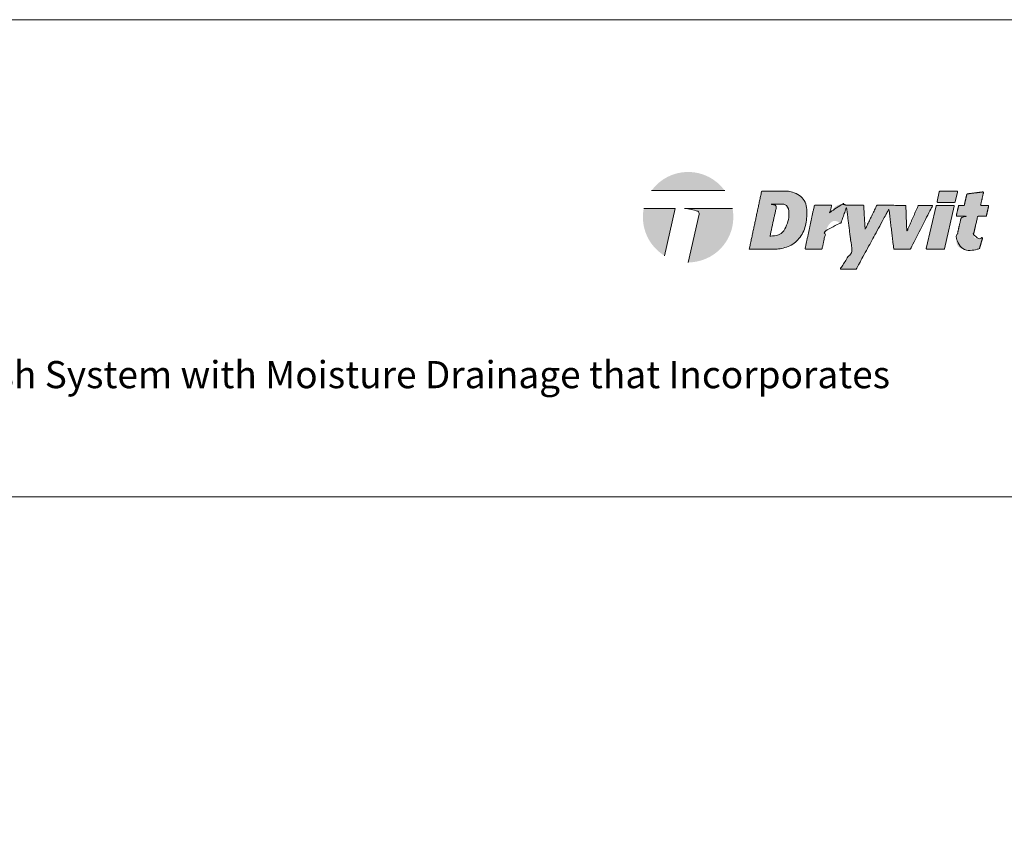
# Model space of a CAD drawing. Units: millimetres. Extents: x -3 to 111, y 0 to 43.
# Drawn here: x 3 to 6, y 40 to 43 of the extents above; entities that cross this region are included whole.
import ezdxf

# ---------------------------------------------------------------- set-up
doc = ezdxf.new("R2010")
doc.units = ezdxf.units.MM
doc.header["$MEASUREMENT"] = 0
doc.layers.get('0').update_dxf_attribs({"linetype": 'CONTINUOUS', "lineweight": 5, "plot": 0})
doc.layers.add('1 - Framework', color=7, linetype='CONTINUOUS', lineweight=15)
doc.layers.add('3- Titleblock', color=7, linetype='CONTINUOUS')
doc.layers.add('6 - Border', color=7, linetype='CONTINUOUS', lineweight=15, plot=False)
doc.styles.add('Arial_Black', font='txt', dxfattribs={"height": 0.2})

# ---------------------------------------------------------------- blocks, each defined once
blk = doc.blocks.new('Dryvit 2020 Logo')
at = {"lineweight": 9, "ltscale": 0.4}
h = blk.add_hatch(color=256, dxfattribs=at)
h.dxf.hatch_style = 1
h.paths.add_polyline_path([(0.1189, 0.3763), (0.4388, 0.3763, 0.50954)])
at = {"ltscale": 0.4}
h = blk.add_hatch(color=256, dxfattribs=at)
h.dxf.hatch_style = 1
edge = h.paths.add_edge_path()
edge.add_spline(control_points=[(0.66, 0.12), (0.6691, 0.1208), (0.6861, 0.1224), (0.7141, 0.1305), (0.7416, 0.1429), (0.7639, 0.1656), (0.7814, 0.1915), (0.793, 0.2233), (0.7982, 0.2587), (0.7983, 0.2945), (0.7929, 0.3282), (0.7698, 0.3537), (0.7428, 0.3692), (0.7214, 0.3727), (0.7126, 0.3741)], knot_values=[2.360723, 2.360723, 2.360723, 2.360723, 2.387871, 2.41187, 2.448109, 2.476758, 2.505968, 2.541267, 2.577223, 2.612739, 2.649312, 2.675405, 2.713367, 2.740143, 2.740143, 2.740143, 2.740143], weights=[1, 1, 1, 1, 1, 1, 1, 1, 1, 1, 1, 1, 1, 1, 1], degree=3, periodic=0)
edge.add_spline(control_points=[(0.7126, 0.3741), (0.6762, 0.3741), (0.6399, 0.3741), (0.6036, 0.3741)], knot_values=[1.360723, 1.360723, 1.360723, 1.360723, 2.360723, 2.360723, 2.360723, 2.360723], weights=[1, 1, 1, 1], degree=3, periodic=0)
edge.add_spline(control_points=[(0.6036, 0.3741), (0.6016, 0.3741), (0.6001, 0.3729), (0.5997, 0.3709)], knot_values=[0, 0, 0, 0, 1.360723, 1.360723, 1.360723, 1.360723], weights=[1, 0.851564, 0.851564, 1], degree=3, periodic=0)
edge.add_spline(control_points=[(0.5997, 0.3709), (0.5819, 0.2877), (0.5642, 0.2044), (0.5464, 0.1212)], knot_values=[5.521013, 5.521013, 5.521013, 5.521013, 6.521013, 6.521013, 6.521013, 6.521013], weights=[1, 1, 1, 1], degree=3, periodic=0)
edge.add_spline(control_points=[(0.5464, 0.1212), (0.5464, 0.1209), (0.5464, 0.1206), (0.5466, 0.1204), (0.5468, 0.1201), (0.5471, 0.12), (0.5474, 0.12)], knot_values=[3.740143, 3.740143, 3.740143, 3.740143, 4.630578, 4.630578, 4.630578, 5.521013, 5.521013, 5.521013, 5.521013], weights=[1, 0.935011, 0.935011, 1, 0.935011, 0.935011, 1], degree=3, periodic=0)
edge.add_spline(control_points=[(0.5474, 0.12), (0.5849, 0.12), (0.6225, 0.12), (0.66, 0.12)], knot_values=[2.740143, 2.740143, 2.740143, 2.740143, 3.740143, 3.740143, 3.740143, 3.740143], weights=[1, 1, 1, 1], degree=3, periodic=0)
edge = h.paths.add_edge_path(flags=16)
edge.add_spline(control_points=[(0.6874, 0.3172), (0.6922, 0.3167), (0.7014, 0.3159), (0.7154, 0.3071), (0.7204, 0.2874), (0.7198, 0.2668), (0.7166, 0.2437), (0.7088, 0.2224), (0.6993, 0.201), (0.6841, 0.187), (0.6686, 0.1793), (0.6529, 0.1768), (0.6431, 0.1773), (0.6381, 0.1776)], knot_values=[2.319962, 2.319962, 2.319962, 2.319962, 2.334333, 2.347618, 2.366204, 2.391545, 2.409949, 2.435603, 2.459746, 2.478958, 2.496394, 2.511058, 2.525935, 2.525935, 2.525935, 2.525935], weights=[1, 1, 1, 1, 1, 1, 1, 1, 1, 1, 1, 1, 1, 1], degree=3, periodic=0)
edge.add_spline(control_points=[(0.6381, 0.1776), (0.6378, 0.1777), (0.6375, 0.1778), (0.6374, 0.178), (0.6372, 0.1783), (0.6371, 0.1786), (0.6372, 0.1789)], knot_values=[2.525935, 2.525935, 2.525935, 2.525935, 3.387961, 3.387961, 3.387961, 4.249988, 4.249988, 4.249988, 4.249988], weights=[1, 0.939029, 0.939029, 1, 0.939029, 0.939029, 1], degree=3, periodic=0)
edge.add_spline(control_points=[(0.6372, 0.1789), (0.6461, 0.2196), (0.6551, 0.2604), (0.664, 0.3011)], knot_values=[4.249988, 4.249988, 4.249988, 4.249988, 5.249988, 5.249988, 5.249988, 5.249988], weights=[1, 1, 1, 1], degree=3, periodic=0)
edge.add_spline(control_points=[(0.664, 0.3011), (0.6651, 0.3055), (0.6634, 0.3098), (0.6596, 0.3122)], knot_values=[0, 0, 0, 0, 1.235009, 1.235009, 1.235009, 1.235009], weights=[1, 0.876884, 0.876884, 1], degree=3, periodic=0)
edge.add_spline(control_points=[(0.6596, 0.3122), (0.6534, 0.3141), (0.6472, 0.3158), (0.6409, 0.3172)], knot_values=[1.235009, 1.235009, 1.235009, 1.235009, 1.319962, 1.319962, 1.319962, 1.319962], weights=[1, 0.999399, 0.999399, 1], degree=3, periodic=0)
edge.add_spline(control_points=[(0.6409, 0.3172), (0.6564, 0.3172), (0.6719, 0.3172), (0.6874, 0.3172)], knot_values=[1.319962, 1.319962, 1.319962, 1.319962, 2.319962, 2.319962, 2.319962, 2.319962], weights=[1, 1, 1, 1], degree=3, periodic=0)
h = blk.add_hatch(color=256, dxfattribs=at)
h.dxf.hatch_style = 1
h.paths.add_polyline_path([(1.38, 0.3735, 0.349723), (1.3771, 0.3712), (1.3673, 0.3286, 0.481785), (1.3703, 0.3249), (1.444, 0.3249, 0.349723), (1.4469, 0.3272), (1.4566, 0.3698, 0.481785), (1.4537, 0.3735)])
h = blk.add_hatch(color=256, dxfattribs=at)
h.dxf.hatch_style = 1
edge = h.paths.add_edge_path()
edge.add_spline(control_points=[(1.5473, 0.2638), (1.5583, 0.2638), (1.5694, 0.2638), (1.5804, 0.2638)], knot_values=[23.500481, 23.500481, 23.500481, 23.500481, 24.500481, 24.500481, 24.500481, 24.500481], weights=[1, 1, 1, 1], degree=3, periodic=0)
edge.add_spline(control_points=[(1.5804, 0.2638), (1.5819, 0.2638), (1.583, 0.2647), (1.5833, 0.2661)], knot_values=[22.152821, 22.152821, 22.152821, 22.152821, 23.500481, 23.500481, 23.500481, 23.500481], weights=[1, 0.854292, 0.854292, 1], degree=3, periodic=0)
edge.add_spline(control_points=[(1.5833, 0.2661), (1.5865, 0.28), (1.5896, 0.2939), (1.5928, 0.3079)], knot_values=[21.152821, 21.152821, 21.152821, 21.152821, 22.152821, 22.152821, 22.152821, 22.152821], weights=[1, 1, 1, 1], degree=3, periodic=0)
edge.add_spline(control_points=[(1.5928, 0.3079), (1.593, 0.3088), (1.5928, 0.3097), (1.5922, 0.3104), (1.5916, 0.3111), (1.5908, 0.3115), (1.5899, 0.3115)], knot_values=[19.358888, 19.358888, 19.358888, 19.358888, 20.255854, 20.255854, 20.255854, 21.152821, 21.152821, 21.152821, 21.152821], weights=[1, 0.934071, 0.934071, 1, 0.934071, 0.934071, 1], degree=3, periodic=0)
edge.add_spline(control_points=[(1.5899, 0.3115), (1.5795, 0.3115), (1.5692, 0.3115), (1.5589, 0.3115)], knot_values=[18.358888, 18.358888, 18.358888, 18.358888, 19.358888, 19.358888, 19.358888, 19.358888], weights=[1, 1, 1, 1], degree=3, periodic=0)
edge.add_spline(control_points=[(1.5589, 0.3115), (1.5586, 0.3115), (1.5583, 0.3117), (1.5581, 0.3119), (1.5579, 0.3121), (1.5578, 0.3124), (1.5579, 0.3127)], knot_values=[16.564955, 16.564955, 16.564955, 16.564955, 17.461921, 17.461921, 17.461921, 18.358888, 18.358888, 18.358888, 18.358888], weights=[1, 0.934071, 0.934071, 1, 0.934071, 0.934071, 1], degree=3, periodic=0)
edge.add_spline(control_points=[(1.5579, 0.3127), (1.562, 0.3307), (1.5661, 0.3487), (1.5701, 0.3667)], knot_values=[15.564955, 15.564955, 15.564955, 15.564955, 16.564955, 16.564955, 16.564955, 16.564955], weights=[1, 1, 1, 1], degree=3, periodic=0)
edge.add_spline(control_points=[(1.5701, 0.3667), (1.5704, 0.3676), (1.5701, 0.3686), (1.5694, 0.3693), (1.5688, 0.3701), (1.5678, 0.3704), (1.5668, 0.3703)], knot_values=[13.647472, 13.647472, 13.647472, 13.647472, 14.606214, 14.606214, 14.606214, 15.564955, 15.564955, 15.564955, 15.564955], weights=[1, 0.924857, 0.924857, 1, 0.924857, 0.924857, 1], degree=3, periodic=0)
edge.add_spline(control_points=[(1.5668, 0.3703), (1.5445, 0.3675), (1.5222, 0.3647), (1.4999, 0.362)], knot_values=[12.647472, 12.647472, 12.647472, 12.647472, 13.647472, 13.647472, 13.647472, 13.647472], weights=[1, 1, 1, 1], degree=3, periodic=0)
edge.add_spline(control_points=[(1.4999, 0.362), (1.4986, 0.3618), (1.4976, 0.3609), (1.4973, 0.3597)], knot_values=[11.423362, 11.423362, 11.423362, 11.423362, 12.647472, 12.647472, 12.647472, 12.647472], weights=[1, 0.878979, 0.878979, 1], degree=3, periodic=0)
edge.add_spline(control_points=[(1.4973, 0.3597), (1.4937, 0.3439), (1.4901, 0.3281), (1.4865, 0.3123)], knot_values=[10.423362, 10.423362, 10.423362, 10.423362, 11.423362, 11.423362, 11.423362, 11.423362], weights=[1, 1, 1, 1], degree=3, periodic=0)
edge.add_spline(control_points=[(1.4856, 0.3115), (1.4784, 0.3115), (1.4713, 0.3115), (1.4642, 0.3115)], knot_values=[8.075703, 8.075703, 8.075703, 8.075703, 9.075703, 9.075703, 9.075703, 9.075703], weights=[1, 1, 1, 1], degree=3, periodic=0)
edge.add_spline(control_points=[(1.4642, 0.3115), (1.4627, 0.3115), (1.4616, 0.3106), (1.4613, 0.3092)], knot_values=[6.728043, 6.728043, 6.728043, 6.728043, 8.075703, 8.075703, 8.075703, 8.075703], weights=[1, 0.854292, 0.854292, 1], degree=3, periodic=0)
edge.add_spline(control_points=[(1.4613, 0.3092), (1.4581, 0.2953), (1.4549, 0.2814), (1.4518, 0.2674)], knot_values=[5.728043, 5.728043, 5.728043, 5.728043, 6.728043, 6.728043, 6.728043, 6.728043], weights=[1, 1, 1, 1], degree=3, periodic=0)
edge.add_spline(control_points=[(1.4518, 0.2674), (1.4516, 0.2665), (1.4518, 0.2656), (1.4524, 0.2649), (1.4529, 0.2642), (1.4538, 0.2638), (1.4547, 0.2638)], knot_values=[3.93411, 3.93411, 3.93411, 3.93411, 4.831077, 4.831077, 4.831077, 5.728043, 5.728043, 5.728043, 5.728043], weights=[1, 0.934071, 0.934071, 1, 0.934071, 0.934071, 1], degree=3, periodic=0)
edge.add_spline(control_points=[(1.4547, 0.2638), (1.4681, 0.2638), (1.4814, 0.2638), (1.4948, 0.2638)], knot_values=[2.93411, 2.93411, 2.93411, 2.93411, 3.93411, 3.93411, 3.93411, 3.93411], weights=[1, 1, 1, 1], degree=3, periodic=0)
edge.add_spline(control_points=[(1.4948, 0.2638), (1.4885, 0.2624), (1.4822, 0.2608), (1.476, 0.2588)], knot_values=[2.849158, 2.849158, 2.849158, 2.849158, 2.93411, 2.93411, 2.93411, 2.93411], weights=[1, 0.999399, 0.999399, 1], degree=3, periodic=0)
edge.add_spline(control_points=[(1.476, 0.2588), (1.4727, 0.2561), (1.4707, 0.2522), (1.4703, 0.2479)], knot_values=[2.058377, 2.058377, 2.058377, 2.058377, 2.849158, 2.849158, 2.849158, 2.849158], weights=[1, 0.948564, 0.948564, 1], degree=3, periodic=0)
edge.add_spline(control_points=[(1.4703, 0.2479), (1.4653, 0.2262), (1.4604, 0.2044), (1.4555, 0.1826)], knot_values=[1.058377, 1.058377, 1.058377, 1.058377, 2.058377, 2.058377, 2.058377, 2.058377], weights=[1, 1, 1, 1], degree=3, periodic=0)
edge.add_spline(control_points=[(1.4555, 0.1826), (1.4544, 0.1776), (1.4521, 0.1665), (1.4511, 0.1488), (1.4591, 0.1298), (1.4773, 0.1211), (1.4949, 0.1166), (1.5121, 0.1171), (1.5274, 0.1163), (1.541, 0.1184), (1.5483, 0.1212), (1.5515, 0.1224)], knot_values=[0.910577, 0.910577, 0.910577, 0.910577, 0.926075, 0.944535, 0.963058, 0.983781, 1.002027, 1.017633, 1.034853, 1.048228, 1.058377, 1.058377, 1.058377, 1.058377], weights=[1, 1, 1, 1, 1, 1, 1, 1, 1, 1, 1, 1], degree=3, periodic=0)
edge.add_spline(control_points=[(1.5515, 0.1224), (1.5524, 0.1228), (1.553, 0.1235), (1.5533, 0.1244)], knot_values=[0, 0, 0, 0, 0.910577, 0.910577, 0.910577, 0.910577], weights=[1, 0.93209, 0.93209, 1], degree=3, periodic=0)
edge.add_spline(control_points=[(1.5533, 0.1244), (1.5574, 0.1386), (1.5616, 0.1528), (1.5657, 0.167)], knot_values=[28.840069, 28.840069, 28.840069, 28.840069, 29.840069, 29.840069, 29.840069, 29.840069], weights=[1, 1, 1, 1], degree=3, periodic=0)
edge.add_spline(control_points=[(1.5657, 0.167), (1.566, 0.168), (1.5658, 0.169), (1.5651, 0.1698), (1.5645, 0.1706), (1.5636, 0.171), (1.5625, 0.1709)], knot_values=[26.896372, 26.896372, 26.896372, 26.896372, 27.86822, 27.86822, 27.86822, 28.840069, 28.840069, 28.840069, 28.840069], weights=[1, 0.922829, 0.922829, 1, 0.922829, 0.922829, 1], degree=3, periodic=0)
edge.add_spline(control_points=[(1.5625, 0.1709), (1.5616, 0.1708), (1.5569, 0.1693), (1.5498, 0.1658), (1.54, 0.1663), (1.5311, 0.1687), (1.5265, 0.1764), (1.5268, 0.1821), (1.5269, 0.1846)], knot_values=[26.84814, 26.84814, 26.84814, 26.84814, 26.851023, 26.861917, 26.872266, 26.879536, 26.8887, 26.896372, 26.896372, 26.896372, 26.896372], weights=[1, 1, 1, 1, 1, 1, 1, 1, 1], degree=3, periodic=0)
edge.add_spline(control_points=[(1.5269, 0.1846), (1.5327, 0.2102), (1.5385, 0.2358), (1.5443, 0.2614)], knot_values=[25.84814, 25.84814, 25.84814, 25.84814, 26.84814, 26.84814, 26.84814, 26.84814], weights=[1, 1, 1, 1], degree=3, periodic=0)
edge.add_spline(control_points=[(1.5443, 0.2614), (1.5447, 0.2629), (1.5458, 0.2638), (1.5473, 0.2638)], knot_values=[24.500481, 24.500481, 24.500481, 24.500481, 25.84814, 25.84814, 25.84814, 25.84814], weights=[1, 0.854292, 0.854292, 1], degree=3, periodic=0)
h = blk.add_hatch(color=256, dxfattribs=at)
h.dxf.hatch_style = 1
edge = h.paths.add_edge_path()
edge.add_spline(control_points=[(1.2348, 0.2009), (1.2335, 0.2375), (1.2322, 0.2742), (1.2309, 0.3108)], knot_values=[4.644703, 4.644703, 4.644703, 4.644703, 5.644703, 5.644703, 5.644703, 5.644703], weights=[1, 1, 1, 1], degree=3, periodic=0)
edge.add_spline(control_points=[(1.2309, 0.3108), (1.2309, 0.3114), (1.2305, 0.3117), (1.2299, 0.3117)], knot_values=[3.124252, 3.124252, 3.124252, 3.124252, 4.644703, 4.644703, 4.644703, 4.644703], weights=[1, 0.816454, 0.816454, 1], degree=3, periodic=0)
edge.add_spline(control_points=[(1.2299, 0.3117), (1.1886, 0.3118), (1.1472, 0.3119), (1.1058, 0.312)], knot_values=[2.124252, 2.124252, 2.124252, 2.124252, 3.124252, 3.124252, 3.124252, 3.124252], weights=[1, 1, 1, 1], degree=3, periodic=0)
edge.add_spline(control_points=[(1.1058, 0.312), (1.1046, 0.312), (1.1036, 0.3114), (1.1031, 0.3103)], knot_values=[1, 1, 1, 1, 2.124252, 2.124252, 2.124252, 2.124252], weights=[1, 0.897416, 0.897416, 1], degree=3, periodic=0)
edge.add_spline(control_points=[(1.1031, 0.3103), (1.0866, 0.2762), (1.0702, 0.242), (1.0537, 0.2079)], knot_values=[0, 0, 0, 0, 1, 1, 1, 1], weights=[1, 1, 1, 1], degree=3, periodic=0)
edge.add_spline(control_points=[(1.0537, 0.2079), (1.0536, 0.2076), (1.0534, 0.2075), (1.0532, 0.2076), (1.0529, 0.2076), (1.0528, 0.2078), (1.0528, 0.208)], knot_values=[52.337118, 52.337118, 52.337118, 52.337118, 53.653482, 53.653482, 53.653482, 54.969846, 54.969846, 54.969846, 54.969846], weights=[1, 0.860737, 0.860737, 1, 0.860737, 0.860737, 1], degree=3, periodic=0)
edge.add_spline(control_points=[(1.0528, 0.208), (1.0507, 0.2418), (1.0487, 0.2756), (1.0467, 0.3093)], knot_values=[51.337118, 51.337118, 51.337118, 51.337118, 52.337118, 52.337118, 52.337118, 52.337118], weights=[1, 1, 1, 1], degree=3, periodic=0)
edge.add_spline(control_points=[(1.0467, 0.3093), (1.0466, 0.311), (1.0454, 0.3122), (1.0437, 0.3122)], knot_values=[49.828643, 49.828643, 49.828643, 49.828643, 51.337118, 51.337118, 51.337118, 51.337118], weights=[1, 0.819196, 0.819196, 1], degree=3, periodic=0)
edge.add_spline(control_points=[(1.0437, 0.3122), (1.0194, 0.3122), (0.9951, 0.3123), (0.9708, 0.3123)], knot_values=[48.828643, 48.828643, 48.828643, 48.828643, 49.828643, 49.828643, 49.828643, 49.828643], weights=[1, 1, 1, 1], degree=3, periodic=0)
edge.add_spline(control_points=[(0.9696, 0.3126), (0.9659, 0.3142), (0.9572, 0.3173), (0.9406, 0.3158), (0.9207, 0.3082), (0.91, 0.2925), (0.9026, 0.2838), (0.9005, 0.2813)], knot_values=[48.344544, 48.344544, 48.344544, 48.344544, 48.35645, 48.372382, 48.393271, 48.417936, 48.427536, 48.427536, 48.427536, 48.427536], weights=[1, 1, 1, 1, 1, 1, 1, 1], degree=3, periodic=0)
edge.add_spline(control_points=[(0.9005, 0.2813), (0.9002, 0.281), (0.8997, 0.2809), (0.8993, 0.2811), (0.8989, 0.2814), (0.8987, 0.2818), (0.8988, 0.2823)], knot_values=[45.644177, 45.644177, 45.644177, 45.644177, 46.994361, 46.994361, 46.994361, 48.344544, 48.344544, 48.344544, 48.344544], weights=[1, 0.853766, 0.853766, 1, 0.853766, 0.853766, 1], degree=3, periodic=0)
edge.add_spline(control_points=[(0.8988, 0.2823), (0.9013, 0.291), (0.9037, 0.2998), (0.9062, 0.3085)], knot_values=[44.644177, 44.644177, 44.644177, 44.644177, 45.644177, 45.644177, 45.644177, 45.644177], weights=[1, 1, 1, 1], degree=3, periodic=0)
edge.add_spline(control_points=[(0.9062, 0.3085), (0.9064, 0.3094), (0.9062, 0.3104), (0.9057, 0.3111), (0.9051, 0.3119), (0.9042, 0.3123), (0.9033, 0.3123)], knot_values=[42.800605, 42.800605, 42.800605, 42.800605, 43.722391, 43.722391, 43.722391, 44.644177, 44.644177, 44.644177, 44.644177], weights=[1, 0.930437, 0.930437, 1, 0.930437, 0.930437, 1], degree=3, periodic=0)
edge.add_spline(control_points=[(0.9033, 0.3123), (0.8802, 0.3123), (0.8572, 0.3123), (0.8342, 0.3123)], knot_values=[41.800605, 41.800605, 41.800605, 41.800605, 42.800605, 42.800605, 42.800605, 42.800605], weights=[1, 1, 1, 1], degree=3, periodic=0)
edge.add_spline(control_points=[(0.8342, 0.3123), (0.8322, 0.3123), (0.8307, 0.3111), (0.8303, 0.3092)], knot_values=[40.439882, 40.439882, 40.439882, 40.439882, 41.800605, 41.800605, 41.800605, 41.800605], weights=[1, 0.851564, 0.851564, 1], degree=3, periodic=0)
edge.add_spline(control_points=[(0.8303, 0.3092), (0.8171, 0.2473), (0.8039, 0.1855), (0.7907, 0.1236)], knot_values=[39.439882, 39.439882, 39.439882, 39.439882, 40.439882, 40.439882, 40.439882, 40.439882], weights=[1, 1, 1, 1], degree=3, periodic=0)
edge.add_spline(control_points=[(0.7907, 0.1236), (0.7905, 0.1227), (0.7907, 0.1218), (0.7913, 0.1211), (0.7919, 0.1204), (0.7927, 0.12), (0.7936, 0.12)], knot_values=[37.659013, 37.659013, 37.659013, 37.659013, 38.549447, 38.549447, 38.549447, 39.439882, 39.439882, 39.439882, 39.439882], weights=[1, 0.935011, 0.935011, 1, 0.935011, 0.935011, 1], degree=3, periodic=0)
edge.add_spline(control_points=[(0.7936, 0.12), (0.8164, 0.12), (0.8392, 0.12), (0.8619, 0.12)], knot_values=[36.659013, 36.659013, 36.659013, 36.659013, 37.659013, 37.659013, 37.659013, 37.659013], weights=[1, 1, 1, 1], degree=3, periodic=0)
edge.add_spline(control_points=[(0.8619, 0.12), (0.8634, 0.12), (0.8646, 0.1209), (0.8649, 0.1224)], knot_values=[35.29829, 35.29829, 35.29829, 35.29829, 36.659013, 36.659013, 36.659013, 36.659013], weights=[1, 0.851564, 0.851564, 1], degree=3, periodic=0)
edge.add_spline(control_points=[(0.8649, 0.1224), (0.8707, 0.1497), (0.8765, 0.1771), (0.8824, 0.2045)], knot_values=[34.29829, 34.29829, 34.29829, 34.29829, 35.29829, 35.29829, 35.29829, 35.29829], weights=[1, 1, 1, 1], degree=3, periodic=0)
edge.add_spline(control_points=[(0.8824, 0.2045), (0.8829, 0.206), (0.8847, 0.2105), (0.889, 0.219), (0.8951, 0.2286), (0.9024, 0.2368), (0.9105, 0.2427), (0.9205, 0.244), (0.9306, 0.2424), (0.9376, 0.2375), (0.942, 0.2352), (0.9437, 0.2343)], knot_values=[34.215198, 34.215198, 34.215198, 34.215198, 34.219925, 34.229932, 34.243478, 34.253902, 34.262993, 34.272743, 34.28343, 34.292645, 34.29829, 34.29829, 34.29829, 34.29829], weights=[1, 1, 1, 1, 1, 1, 1, 1, 1, 1, 1, 1], degree=3, periodic=0)
edge.add_spline(control_points=[(0.9437, 0.2343), (0.9445, 0.2339), (0.9454, 0.2339), (0.9462, 0.2342), (0.947, 0.2345), (0.9476, 0.2352), (0.9479, 0.236)], knot_values=[32.511122, 32.511122, 32.511122, 32.511122, 33.36316, 33.36316, 33.36316, 34.215198, 34.215198, 34.215198, 34.215198], weights=[1, 0.940412, 0.940412, 1, 0.940412, 0.940412, 1], degree=3, periodic=0)
edge.add_spline(control_points=[(0.9479, 0.236), (0.9553, 0.2572), (0.9627, 0.2785), (0.9701, 0.2997)], knot_values=[31.511122, 31.511122, 31.511122, 31.511122, 32.511122, 32.511122, 32.511122, 32.511122], weights=[1, 1, 1, 1], degree=3, periodic=0)
edge.add_spline(control_points=[(0.9701, 0.2997), (0.9703, 0.3001), (0.9707, 0.3004), (0.9711, 0.3003), (0.9716, 0.3003), (0.972, 0.2999), (0.972, 0.2995)], knot_values=[28.82946, 28.82946, 28.82946, 28.82946, 30.170291, 30.170291, 30.170291, 31.511122, 31.511122, 31.511122, 31.511122], weights=[1, 0.855709, 0.855709, 1, 0.855709, 0.855709, 1], degree=3, periodic=0)
edge.add_spline(control_points=[(0.972, 0.2995), (0.9798, 0.2373), (0.9876, 0.1751), (0.9954, 0.1129)], knot_values=[27.82946, 27.82946, 27.82946, 27.82946, 28.82946, 28.82946, 28.82946, 28.82946], weights=[1, 1, 1, 1], degree=3, periodic=0)
edge.add_spline(control_points=[(0.9954, 0.1129), (0.9788, 0.0875), (0.9623, 0.0621), (0.9458, 0.0368)], knot_values=[26.82946, 26.82946, 26.82946, 26.82946, 27.82946, 27.82946, 27.82946, 27.82946], weights=[1, 1, 1, 1], degree=3, periodic=0)
edge.add_spline(control_points=[(0.9458, 0.0368), (0.9452, 0.0358), (0.9452, 0.0347), (0.9457, 0.0337), (0.9463, 0.0327), (0.9472, 0.0321), (0.9483, 0.0321)], knot_values=[24.681589, 24.681589, 24.681589, 24.681589, 25.755524, 25.755524, 25.755524, 26.82946, 26.82946, 26.82946, 26.82946], weights=[1, 0.906176, 0.906176, 1, 0.906176, 0.906176, 1], degree=3, periodic=0)
edge.add_spline(control_points=[(0.9483, 0.0321), (0.9694, 0.0321), (0.9905, 0.0321), (1.0116, 0.0321)], knot_values=[23.681589, 23.681589, 23.681589, 23.681589, 24.681589, 24.681589, 24.681589, 24.681589], weights=[1, 1, 1, 1], degree=3, periodic=0)
edge.add_spline(control_points=[(1.0116, 0.0321), (1.0127, 0.0321), (1.0137, 0.0327), (1.0142, 0.0337)], knot_values=[22.60995, 22.60995, 22.60995, 22.60995, 23.681589, 23.681589, 23.681589, 23.681589], weights=[1, 0.906567, 0.906567, 1], degree=3, periodic=0)
edge.add_spline(control_points=[(1.0142, 0.0337), (1.0612, 0.12), (1.1083, 0.2062), (1.1553, 0.2925)], knot_values=[21.60995, 21.60995, 21.60995, 21.60995, 22.60995, 22.60995, 22.60995, 22.60995], weights=[1, 1, 1, 1], degree=3, periodic=0)
edge.add_spline(control_points=[(1.1553, 0.2925), (1.1555, 0.2929), (1.1559, 0.2931), (1.1563, 0.293), (1.1568, 0.2929), (1.1571, 0.2926), (1.1572, 0.2921)], knot_values=[19.089267, 19.089267, 19.089267, 19.089267, 20.349609, 20.349609, 20.349609, 21.60995, 21.60995, 21.60995, 21.60995], weights=[1, 0.871951, 0.871951, 1, 0.871951, 0.871951, 1], degree=3, periodic=0)
edge.add_spline(control_points=[(1.1572, 0.2921), (1.1641, 0.2356), (1.171, 0.1791), (1.1779, 0.1226)], knot_values=[18.089267, 18.089267, 18.089267, 18.089267, 19.089267, 19.089267, 19.089267, 19.089267], weights=[1, 1, 1, 1], degree=3, periodic=0)
edge.add_spline(control_points=[(1.1779, 0.1226), (1.1781, 0.121), (1.1793, 0.12), (1.1809, 0.12)], knot_values=[16.640224, 16.640224, 16.640224, 16.640224, 18.089267, 18.089267, 18.089267, 18.089267], weights=[1, 0.832544, 0.832544, 1], degree=3, periodic=0)
edge.add_spline(control_points=[(1.1809, 0.12), (1.2035, 0.12), (1.2262, 0.12), (1.2488, 0.12)], knot_values=[15.640224, 15.640224, 15.640224, 15.640224, 16.640224, 16.640224, 16.640224, 16.640224], weights=[1, 1, 1, 1], degree=3, periodic=0)
edge.add_spline(control_points=[(1.2488, 0.12), (1.25, 0.12), (1.251, 0.1206), (1.2515, 0.1216)], knot_values=[14.540768, 14.540768, 14.540768, 14.540768, 15.640224, 15.640224, 15.640224, 15.640224], weights=[1, 0.901778, 0.901778, 1], degree=3, periodic=0)
edge.add_spline(control_points=[(1.2515, 0.1216), (1.2835, 0.1844), (1.3155, 0.2472), (1.3475, 0.31)], knot_values=[13.540768, 13.540768, 13.540768, 13.540768, 14.540768, 14.540768, 14.540768, 14.540768], weights=[1, 1, 1, 1], degree=3, periodic=0)
edge.add_spline(control_points=[(1.3475, 0.31), (1.3477, 0.3103), (1.3477, 0.3107), (1.3475, 0.311), (1.3473, 0.3113), (1.347, 0.3115), (1.3466, 0.3115)], knot_values=[11.500911, 11.500911, 11.500911, 11.500911, 12.52084, 12.52084, 12.52084, 13.540768, 13.540768, 13.540768, 13.540768], weights=[1, 0.915175, 0.915175, 1, 0.915175, 0.915175, 1], degree=3, periodic=0)
edge.add_spline(control_points=[(1.3466, 0.3115), (1.3264, 0.3115), (1.3061, 0.3116), (1.2859, 0.3116)], knot_values=[10.500911, 10.500911, 10.500911, 10.500911, 11.500911, 11.500911, 11.500911, 11.500911], weights=[1, 1, 1, 1], degree=3, periodic=0)
edge.add_spline(control_points=[(1.2859, 0.3116), (1.2855, 0.3116), (1.2851, 0.3114), (1.285, 0.311)], knot_values=[9.339538, 9.339538, 9.339538, 9.339538, 10.500911, 10.500911, 10.500911, 10.500911], weights=[1, 0.890724, 0.890724, 1], degree=3, periodic=0)
edge.add_spline(control_points=[(1.285, 0.311), (1.2689, 0.2742), (1.2528, 0.2374), (1.2367, 0.2005)], knot_values=[8.339538, 8.339538, 8.339538, 8.339538, 9.339538, 9.339538, 9.339538, 9.339538], weights=[1, 1, 1, 1], degree=3, periodic=0)
edge.add_spline(control_points=[(1.2367, 0.2005), (1.2365, 0.2001), (1.2361, 0.1998), (1.2356, 0.1999), (1.2351, 0.2), (1.2348, 0.2004), (1.2348, 0.2009)], knot_values=[5.644703, 5.644703, 5.644703, 5.644703, 6.99212, 6.99212, 6.99212, 8.339538, 8.339538, 8.339538, 8.339538], weights=[1, 0.854342, 0.854342, 1, 0.854342, 0.854342, 1], degree=3, periodic=0)
h = blk.add_hatch(color=256, dxfattribs=at)
h.dxf.hatch_style = 1
h.paths.add_polyline_path([(1.4424, 0.3079, 0.481785), (1.4395, 0.3115), (1.3658, 0.3115, 0.349723), (1.3629, 0.3092), (1.3204, 0.1237, 0.481785), (1.3233, 0.12), (1.397, 0.12, 0.349723), (1.3999, 0.1223)])
at = {"lineweight": 9, "ltscale": 0.4}
h = blk.add_hatch(color=256, dxfattribs=at)
h.dxf.hatch_style = 1
h.paths.add_polyline_path([(0.0849, 0.2987, 0.04914), (0.0811, 0.2601, 0.260752), (0.1754, 0.0916), (0.2222, 0.2987)])
h = blk.add_hatch(color=256, dxfattribs=at)
h.dxf.hatch_style = 1
h.paths.add_polyline_path([(0.4765, 0.2601, 0.04914), (0.4727, 0.2987), (0.2633, 0.2987, -0.049212), (0.3195, 0.2862, -0.406673), (0.3272, 0.2736), (0.2794, 0.0624, 0.413365)])
blk.add_line((0.1189, 0.3763), (0.4388, 0.3763), dxfattribs=at)
for points in [[(1.4469, 0.3272), (1.4566, 0.3698, 0.481785), (1.4537, 0.3735), (1.38, 0.3735, 0.349723), (1.3771, 0.3712), (1.3673, 0.3286, 0.481785), (1.3703, 0.3249), (1.444, 0.3249, 0.349723)], [(1.397, 0.12), (1.3233, 0.12, -0.481785), (1.3204, 0.1237), (1.3629, 0.3092, -0.349723), (1.3658, 0.3115), (1.4395, 0.3115, -0.481785), (1.4424, 0.3079), (1.3999, 0.1223, -0.349723)]]:
    blk.add_lwpolyline(points, format="xyb", close=True, dxfattribs=at)
blk.add_lwpolyline([(0.0849, 0.2987), (0.2222, 0.2987), (0.1754, 0.0916)], dxfattribs=at)
blk.add_lwpolyline([(0.2794, 0.0624), (0.3272, 0.2736, 0.365091), (0.3209, 0.2857, 0.050519), (0.2633, 0.2987), (0.4727, 0.2987)], format="xyb", dxfattribs=at)
for points, weights, knots in [([(0.5997, 0.3709), (0.6001, 0.3729), (0.6016, 0.3741), (0.6036, 0.3741), (0.6399, 0.3741), (0.6762, 0.3741), (0.7126, 0.3741), (0.7214, 0.3727), (0.7428, 0.3692), (0.7698, 0.3537), (0.7929, 0.3282), (0.7983, 0.2945), (0.7982, 0.2587), (0.793, 0.2233), (0.7814, 0.1915), (0.7639, 0.1656), (0.7416, 0.1429), (0.7141, 0.1305), (0.6861, 0.1224), (0.6691, 0.1208), (0.66, 0.12), (0.6225, 0.12), (0.5849, 0.12), (0.5474, 0.12), (0.5471, 0.12), (0.5468, 0.1201), (0.5466, 0.1204), (0.5464, 0.1206), (0.5464, 0.1209), (0.5464, 0.1212), (0.5642, 0.2044), (0.5819, 0.2877), (0.5997, 0.3709)], [1, 0.851563630698, 0.851563630698, 1, 1, 1, 1, 1, 1, 1, 1, 1, 1, 1, 1, 1, 1, 1, 1, 1, 1, 1, 1, 1, 0.935011351367, 0.935011351367, 1, 0.935011351367, 0.935011351367, 1, 1, 1, 1], [0, 0, 0, 0, 1.360723, 1.360723, 1.360723, 2.360723, 2.360723, 2.360723, 2.387499, 2.42546, 2.451554, 2.488126, 2.523642, 2.559599, 2.594898, 2.624108, 2.652757, 2.688996, 2.712995, 2.740143, 2.740143, 2.740143, 3.740143, 3.740143, 3.740143, 4.630578, 4.630578, 4.630578, 5.521013, 5.521013, 5.521013, 6.521013, 6.521013, 6.521013, 6.521013]), ([(1.5533, 0.1244), (1.553, 0.1235), (1.5524, 0.1228), (1.5515, 0.1224), (1.5483, 0.1212), (1.541, 0.1184), (1.5274, 0.1163), (1.5121, 0.1171), (1.4949, 0.1166), (1.4773, 0.1211), (1.4591, 0.1298), (1.4511, 0.1488), (1.4521, 0.1665), (1.4544, 0.1776), (1.4555, 0.1826), (1.4604, 0.2044), (1.4653, 0.2262), (1.4703, 0.2479), (1.4707, 0.2522), (1.4727, 0.2561), (1.476, 0.2588), (1.4822, 0.2608), (1.4885, 0.2624), (1.4948, 0.2638), (1.4814, 0.2638), (1.4681, 0.2638), (1.4547, 0.2638), (1.4538, 0.2638), (1.4529, 0.2642), (1.4524, 0.2649), (1.4518, 0.2656), (1.4516, 0.2665), (1.4518, 0.2674), (1.4549, 0.2814), (1.4581, 0.2953), (1.4613, 0.3092), (1.4616, 0.3106), (1.4627, 0.3115), (1.4642, 0.3115), (1.4713, 0.3115), (1.4784, 0.3115), (1.4856, 0.3115), (1.4861, 0.3115), (1.4864, 0.3118), (1.4865, 0.3123), (1.4901, 0.3281), (1.4937, 0.3439), (1.4973, 0.3597), (1.4976, 0.3609), (1.4986, 0.3618), (1.4999, 0.362), (1.5222, 0.3647), (1.5445, 0.3675), (1.5668, 0.3703), (1.5678, 0.3704), (1.5688, 0.3701), (1.5694, 0.3693), (1.5701, 0.3686), (1.5704, 0.3676), (1.5701, 0.3667), (1.5661, 0.3487), (1.562, 0.3307), (1.5579, 0.3127), (1.5578, 0.3124), (1.5579, 0.3121), (1.5581, 0.3119), (1.5583, 0.3117), (1.5586, 0.3115), (1.5589, 0.3115), (1.5692, 0.3115), (1.5795, 0.3115), (1.5899, 0.3115), (1.5908, 0.3115), (1.5916, 0.3111), (1.5922, 0.3104), (1.5928, 0.3097), (1.593, 0.3088), (1.5928, 0.3079), (1.5896, 0.2939), (1.5865, 0.28), (1.5833, 0.2661), (1.583, 0.2647), (1.5819, 0.2638), (1.5804, 0.2638), (1.5694, 0.2638), (1.5583, 0.2638), (1.5473, 0.2638), (1.5458, 0.2638), (1.5447, 0.2629), (1.5443, 0.2614), (1.5385, 0.2358), (1.5327, 0.2102), (1.5269, 0.1846), (1.5268, 0.1821), (1.5265, 0.1764), (1.5311, 0.1687), (1.54, 0.1663), (1.5498, 0.1658), (1.5569, 0.1693), (1.5616, 0.1708), (1.5625, 0.1709), (1.5636, 0.171), (1.5645, 0.1706), (1.5651, 0.1698), (1.5658, 0.169), (1.566, 0.168), (1.5657, 0.167), (1.5616, 0.1528), (1.5574, 0.1386), (1.5533, 0.1244)], [1, 0.932089526829, 0.932089526829, 1, 1, 1, 1, 1, 1, 1, 1, 1, 1, 1, 1, 1, 1, 1, 0.948564201586, 0.948564201586, 1, 0.99939868177, 0.99939868177, 1, 1, 1, 1, 0.934070528306, 0.934070528306, 1, 0.934070528306, 0.934070528306, 1, 1, 1, 1, 0.854291784785, 0.854291784785, 1, 1, 1, 1, 0.854291784785, 0.854291784785, 1, 1, 1, 1, 0.878979355845, 0.878979355845, 1, 1, 1, 1, 0.924856910861, 0.924856910861, 1, 0.924856910861, 0.924856910861, 1, 1, 1, 1, 0.934070528306, 0.934070528306, 1, 0.934070528306, 0.934070528306, 1, 1, 1, 1, 0.934070528306, 0.934070528306, 1, 0.934070528306, 0.934070528306, 1, 1, 1, 1, 0.854291784785, 0.854291784785, 1, 1, 1, 1, 0.854291784785, 0.854291784785, 1, 1, 1, 1, 1, 1, 1, 1, 1, 1, 1, 1, 0.922829100801, 0.922829100801, 1, 0.922829100801, 0.922829100801, 1, 1, 1, 1], [0, 0, 0, 0, 0.910577, 0.910577, 0.910577, 0.920726, 0.934101, 0.951321, 0.966926, 0.985172, 1.005895, 1.024419, 1.042878, 1.058377, 1.058377, 1.058377, 2.058377, 2.058377, 2.058377, 2.849158, 2.849158, 2.849158, 2.93411, 2.93411, 2.93411, 3.93411, 3.93411, 3.93411, 4.831077, 4.831077, 4.831077, 5.728043, 5.728043, 5.728043, 6.728043, 6.728043, 6.728043, 8.075703, 8.075703, 8.075703, 9.075703, 9.075703, 9.075703, 10.423362, 10.423362, 10.423362, 11.423362, 11.423362, 11.423362, 12.647472, 12.647472, 12.647472, 13.647472, 13.647472, 13.647472, 14.606214, 14.606214, 14.606214, 15.564955, 15.564955, 15.564955, 16.564955, 16.564955, 16.564955, 17.461921, 17.461921, 17.461921, 18.358888, 18.358888, 18.358888, 19.358888, 19.358888, 19.358888, 20.255854, 20.255854, 20.255854, 21.152821, 21.152821, 21.152821, 22.152821, 22.152821, 22.152821, 23.500481, 23.500481, 23.500481, 24.500481, 24.500481, 24.500481, 25.84814, 25.84814, 25.84814, 26.84814, 26.84814, 26.84814, 26.855811, 26.864976, 26.872246, 26.882595, 26.893489, 26.896372, 26.896372, 26.896372, 27.86822, 27.86822, 27.86822, 28.840069, 28.840069, 28.840069, 29.840069, 29.840069, 29.840069, 29.840069]), ([(0.664, 0.3011), (0.6651, 0.3055), (0.6634, 0.3098), (0.6596, 0.3122), (0.6534, 0.3141), (0.6472, 0.3158), (0.6409, 0.3172), (0.6564, 0.3172), (0.6719, 0.3172), (0.6874, 0.3172), (0.6922, 0.3167), (0.7014, 0.3159), (0.7154, 0.3071), (0.7204, 0.2874), (0.7198, 0.2668), (0.7166, 0.2437), (0.7088, 0.2224), (0.6993, 0.201), (0.6841, 0.187), (0.6686, 0.1793), (0.6529, 0.1768), (0.6431, 0.1773), (0.6381, 0.1776), (0.6378, 0.1777), (0.6375, 0.1778), (0.6374, 0.178), (0.6372, 0.1783), (0.6371, 0.1786), (0.6372, 0.1789), (0.6461, 0.2196), (0.6551, 0.2604), (0.664, 0.3011)], [1, 0.876883843062, 0.876883843062, 1, 0.99939868177, 0.99939868177, 1, 1, 1, 1, 1, 1, 1, 1, 1, 1, 1, 1, 1, 1, 1, 1, 1, 0.939028584242, 0.939028584242, 1, 0.939028584242, 0.939028584242, 1, 1, 1, 1], [0, 0, 0, 0, 1.235009, 1.235009, 1.235009, 1.319962, 1.319962, 1.319962, 2.319962, 2.319962, 2.319962, 2.334333, 2.347618, 2.366204, 2.391545, 2.409949, 2.435603, 2.459746, 2.478958, 2.496394, 2.511058, 2.525935, 2.525935, 2.525935, 3.387961, 3.387961, 3.387961, 4.249988, 4.249988, 4.249988, 5.249988, 5.249988, 5.249988, 5.249988]), ([(1.0537, 0.2079), (1.0702, 0.242), (1.0866, 0.2762), (1.1031, 0.3103), (1.1036, 0.3114), (1.1046, 0.312), (1.1058, 0.312), (1.1472, 0.3119), (1.1886, 0.3118), (1.2299, 0.3117), (1.2305, 0.3117), (1.2309, 0.3114), (1.2309, 0.3108), (1.2322, 0.2742), (1.2335, 0.2375), (1.2348, 0.2009), (1.2348, 0.2004), (1.2351, 0.2), (1.2356, 0.1999), (1.2361, 0.1998), (1.2365, 0.2001), (1.2367, 0.2005), (1.2528, 0.2374), (1.2689, 0.2742), (1.285, 0.311), (1.2851, 0.3114), (1.2855, 0.3116), (1.2859, 0.3116), (1.3061, 0.3116), (1.3264, 0.3115), (1.3466, 0.3115), (1.347, 0.3115), (1.3473, 0.3113), (1.3475, 0.311), (1.3477, 0.3107), (1.3477, 0.3103), (1.3475, 0.31), (1.3155, 0.2472), (1.2835, 0.1844), (1.2515, 0.1216), (1.251, 0.1206), (1.25, 0.12), (1.2488, 0.12), (1.2262, 0.12), (1.2035, 0.12), (1.1809, 0.12), (1.1793, 0.12), (1.1781, 0.121), (1.1779, 0.1226), (1.171, 0.1791), (1.1641, 0.2356), (1.1572, 0.2921), (1.1571, 0.2926), (1.1568, 0.2929), (1.1563, 0.293), (1.1559, 0.2931), (1.1555, 0.2929), (1.1553, 0.2925), (1.1083, 0.2062), (1.0612, 0.12), (1.0142, 0.0337), (1.0137, 0.0327), (1.0127, 0.0321), (1.0116, 0.0321), (0.9905, 0.0321), (0.9694, 0.0321), (0.9483, 0.0321), (0.9472, 0.0321), (0.9463, 0.0327), (0.9457, 0.0337), (0.9452, 0.0347), (0.9452, 0.0358), (0.9458, 0.0368), (0.9623, 0.0621), (0.9788, 0.0875), (0.9954, 0.1129), (0.9876, 0.1751), (0.9798, 0.2373), (0.972, 0.2995), (0.972, 0.2999), (0.9716, 0.3003), (0.9711, 0.3003), (0.9707, 0.3004), (0.9703, 0.3001), (0.9701, 0.2997), (0.9627, 0.2785), (0.9553, 0.2572), (0.9479, 0.236), (0.9476, 0.2352), (0.947, 0.2345), (0.9462, 0.2342), (0.9454, 0.2339), (0.9445, 0.2339), (0.9437, 0.2343), (0.942, 0.2352), (0.9376, 0.2375), (0.9306, 0.2424), (0.9205, 0.244), (0.9105, 0.2427), (0.9024, 0.2368), (0.8951, 0.2286), (0.889, 0.219), (0.8847, 0.2105), (0.8829, 0.206), (0.8824, 0.2045), (0.8765, 0.1771), (0.8707, 0.1497), (0.8649, 0.1224), (0.8646, 0.1209), (0.8634, 0.12), (0.8619, 0.12), (0.8392, 0.12), (0.8164, 0.12), (0.7936, 0.12), (0.7927, 0.12), (0.7919, 0.1204), (0.7913, 0.1211), (0.7907, 0.1218), (0.7905, 0.1227), (0.7907, 0.1236), (0.8039, 0.1855), (0.8171, 0.2473), (0.8303, 0.3092), (0.8307, 0.3111), (0.8322, 0.3123), (0.8342, 0.3123), (0.8572, 0.3123), (0.8802, 0.3123), (0.9033, 0.3123), (0.9042, 0.3123), (0.9051, 0.3119), (0.9057, 0.3111), (0.9062, 0.3104), (0.9064, 0.3094), (0.9062, 0.3085), (0.9037, 0.2998), (0.9013, 0.291), (0.8988, 0.2823), (0.8987, 0.2818), (0.8989, 0.2814), (0.8993, 0.2811), (0.8997, 0.2809), (0.9002, 0.281), (0.9005, 0.2813), (0.9026, 0.2838), (0.91, 0.2925), (0.9207, 0.3082), (0.9406, 0.3158), (0.9572, 0.3173), (0.9659, 0.3142), (0.9696, 0.3126), (0.97, 0.3124), (0.9704, 0.3123), (0.9708, 0.3123), (0.9951, 0.3123), (1.0194, 0.3122), (1.0437, 0.3122), (1.0454, 0.3122), (1.0466, 0.311), (1.0467, 0.3093), (1.0487, 0.2756), (1.0507, 0.2418), (1.0528, 0.208), (1.0528, 0.2078), (1.0529, 0.2076), (1.0532, 0.2076), (1.0534, 0.2075), (1.0536, 0.2076), (1.0537, 0.2079)], [1, 1, 1, 1, 0.897415918753, 0.897415918753, 1, 1, 1, 1, 0.816453846764, 0.816453846764, 1, 1, 1, 1, 0.854342076993, 0.854342076993, 1, 0.854342076993, 0.854342076993, 1, 1, 1, 1, 0.890724131672, 0.890724131672, 1, 1, 1, 1, 0.915174683698, 0.915174683698, 1, 0.915174683698, 0.915174683698, 1, 1, 1, 1, 0.901777816287, 0.901777816287, 1, 1, 1, 1, 0.832544235482, 0.832544235482, 1, 1, 1, 1, 0.871951311841, 0.871951311841, 1, 0.871951311841, 0.871951311841, 1, 1, 1, 1, 0.906567075814, 0.906567075814, 1, 1, 1, 1, 0.906175759051, 0.906175759051, 1, 0.906175759051, 0.906175759051, 1, 1, 1, 1, 1, 1, 1, 0.855709125755, 0.855709125755, 1, 0.855709125755, 0.855709125755, 1, 1, 1, 1, 0.940412049625, 0.940412049625, 1, 0.940412049625, 0.940412049625, 1, 1, 1, 1, 1, 1, 1, 1, 1, 1, 1, 1, 1, 1, 1, 0.851563630698, 0.851563630698, 1, 1, 1, 1, 0.935011351367, 0.935011351367, 1, 0.935011351367, 0.935011351367, 1, 1, 1, 1, 0.851563630698, 0.851563630698, 1, 1, 1, 1, 0.93043711599, 0.93043711599, 1, 0.93043711599, 0.93043711599, 1, 1, 1, 1, 0.853766403584, 0.853766403584, 1, 0.853766403584, 0.853766403584, 1, 1, 1, 1, 1, 1, 1, 1, 0.986637645229, 0.986637645229, 1, 1, 1, 1, 0.819195842806, 0.819195842806, 1, 1, 1, 1, 0.860737113541, 0.860737113541, 1, 0.860737113541, 0.860737113541, 1], [0, 0, 0, 0, 1, 1, 1, 2.124252, 2.124252, 2.124252, 3.124252, 3.124252, 3.124252, 4.644703, 4.644703, 4.644703, 5.644703, 5.644703, 5.644703, 6.99212, 6.99212, 6.99212, 8.339538, 8.339538, 8.339538, 9.339538, 9.339538, 9.339538, 10.500911, 10.500911, 10.500911, 11.500911, 11.500911, 11.500911, 12.52084, 12.52084, 12.52084, 13.540768, 13.540768, 13.540768, 14.540768, 14.540768, 14.540768, 15.640224, 15.640224, 15.640224, 16.640224, 16.640224, 16.640224, 18.089267, 18.089267, 18.089267, 19.089267, 19.089267, 19.089267, 20.349609, 20.349609, 20.349609, 21.60995, 21.60995, 21.60995, 22.60995, 22.60995, 22.60995, 23.681589, 23.681589, 23.681589, 24.681589, 24.681589, 24.681589, 25.755524, 25.755524, 25.755524, 26.82946, 26.82946, 26.82946, 27.82946, 27.82946, 27.82946, 28.82946, 28.82946, 28.82946, 30.170291, 30.170291, 30.170291, 31.511122, 31.511122, 31.511122, 32.511122, 32.511122, 32.511122, 33.36316, 33.36316, 33.36316, 34.215198, 34.215198, 34.215198, 34.220842, 34.230058, 34.240744, 34.250494, 34.259585, 34.27001, 34.283555, 34.293563, 34.29829, 34.29829, 34.29829, 35.29829, 35.29829, 35.29829, 36.659013, 36.659013, 36.659013, 37.659013, 37.659013, 37.659013, 38.549447, 38.549447, 38.549447, 39.439882, 39.439882, 39.439882, 40.439882, 40.439882, 40.439882, 41.800605, 41.800605, 41.800605, 42.800605, 42.800605, 42.800605, 43.722391, 43.722391, 43.722391, 44.644177, 44.644177, 44.644177, 45.644177, 45.644177, 45.644177, 46.994361, 46.994361, 46.994361, 48.344544, 48.344544, 48.344544, 48.354144, 48.378809, 48.399699, 48.41563, 48.427536, 48.427536, 48.427536, 48.828643, 48.828643, 48.828643, 49.828643, 49.828643, 49.828643, 51.337118, 51.337118, 51.337118, 52.337118, 52.337118, 52.337118, 53.653482, 53.653482, 53.653482, 54.969846, 54.969846, 54.969846, 54.969846])]:
    blk.add_rational_spline(points, weights, degree=3, knots=knots, dxfattribs=at)

msp = doc.modelspace()

# ---------------------------------------------------------------- linework, layer by layer
at = {"layer": '3- Titleblock', "lineweight": 0}
msp.add_lwpolyline([(0.7498, 41.3325), (7.0002, 41.3325), (7.0002, 33.0604), (0.7498, 33.0604)], close=True, dxfattribs=at)
at = {"layer": '6 - Border', "ltscale": 0.4}
msp.add_lwpolyline([(0, 32.3106), (0, 42.8609), (7.75, 42.8609), (7.75, 32.3106)], close=True, dxfattribs=at)

# ---------------------------------------------------------------- block references
at = {"layer": '1 - Framework', "ltscale": 0.3, "xscale": 0.7326677606287717, "yscale": 0.7326677606287717, "zscale": 0.7326677606287717}
msp.add_blockref('Dryvit 2020 Logo', (4.6787, 42.038), dxfattribs=at)

# ---------------------------------------------------------------- texts
at = {"layer": '3- Titleblock', "insert": (0.7428, 41.7678), "char_height": 0.0869817, "width": 5.033516, "attachment_point": 1, "style": 'Arial_Black'}
msp.add_mtext('\\pxql;{\\fArial|b1|i0|c0|p34;An Exterior Wall Insulation and Finish System with Moisture Drainage that Incorporates Continuous Insulation}', dxfattribs=at)

doc.saveas('drawing.dxf')
